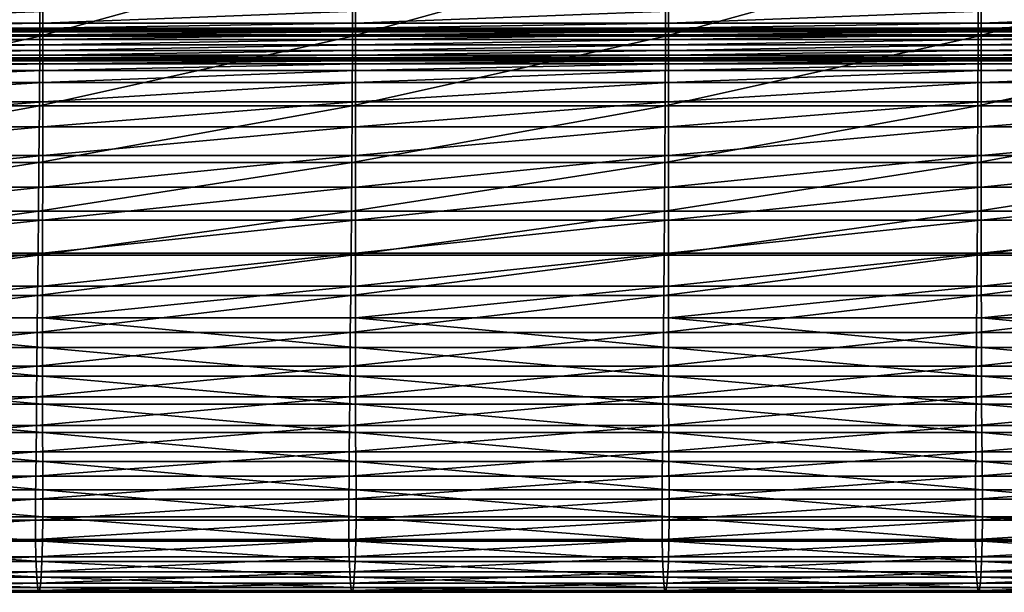
# Model space of a CAD drawing. Units: millimetres. Extents: x 19347 to 21413, y 10443 to 11537.
# Drawn here: x 20044 to 20159, y 10443 to 10510 of the extents above; entities that cross this region are included whole.
import ezdxf

# ---------------------------------------------------------------- set-up
doc = ezdxf.new("R2010")
doc.units = ezdxf.units.MM
doc.layers.add('BOX084', color=7, linetype='Continuous')

msp = doc.modelspace()

# ---------------------------------------------------------------- meshes
at = {"layer": 'BOX084'}
mesh = msp.add_polyface(dxfattribs=at)
corners = [(20119.5, 10517.66, 3465.48), (20119.48, 10507.6, 3466.5), (20083.11, 10507.6, 3466.5), (20083.13, 10517.66, 3465.48), (20155.86, 10517.66, 3465.48), (20155.84, 10507.6, 3466.5), (20083.45, 10513.06, 3789.41), (20119.8, 10513.06, 3789.41), (20119.78, 10517.22, 3793.22), (20083.43, 10517.22, 3793.22), (20119.75, 10522.92, 3797.94), (20083.4, 10522.92, 3797.94), (20156.16, 10513.06, 3789.41), (20156.14, 10517.22, 3793.22), (20156.11, 10522.92, 3797.94), (20083.36, 10530.13, 3803.24), (20119.72, 10530.13, 3803.24), (20119.69, 10538.82, 3808.8), (20083.33, 10538.82, 3808.8), (20156.08, 10530.13, 3803.24), (20156.04, 10538.82, 3808.8), (20083.13, 10530.17, 3464.87), (20119.5, 10530.17, 3464.87), (20155.87, 10530.17, 3464.87), (20119.49, 10544.69, 3464.57), (20155.87, 10544.69, 3464.57), (20083.47, 10508.41, 3784.32), (20119.83, 10508.41, 3784.32), (20119.83, 10508.54, 3784.54), (20083.47, 10508.54, 3784.54), (20119.82, 10509.1, 3785.31), (20083.47, 10509.1, 3785.31), (20156.18, 10508.41, 3784.32), (20156.18, 10508.54, 3784.54), (20156.18, 10509.1, 3785.31), (20083.46, 10510.49, 3786.85), (20119.82, 10510.49, 3786.85), (20156.17, 10510.49, 3786.85), (20083.47, 10508.09, 3784.81), (20119.83, 10508.25, 3784.61), (20083.47, 10508.25, 3784.61), (20119.83, 10508.09, 3784.81), (20156.18, 10508.25, 3784.61), (20083.47, 10508.34, 3784.39), (20119.83, 10508.34, 3784.39), (20156.18, 10508.34, 3784.39)]
mesh.append_faces([[corners[k] for k in face] for face in [(0, 1, 2), (0, 2, 3), (4, 5, 1), (4, 1, 0), (6, 7, 8), (6, 8, 9), (9, 8, 10), (9, 10, 11), (7, 12, 13), (7, 13, 8), (8, 13, 14), (8, 14, 10), (15, 16, 17), (15, 17, 18), (16, 19, 20), (16, 20, 17), (11, 10, 16), (11, 16, 15), (10, 14, 19), (10, 19, 16), (3, 21, 22), (3, 22, 0), (0, 22, 23), (0, 23, 4), (21, 24, 22), (22, 25, 23), (26, 28, 29), (29, 28, 30), (29, 30, 31), (27, 33, 28), (28, 33, 34), (28, 34, 30), (35, 36, 7), (35, 7, 6), (36, 37, 12), (36, 12, 7), (31, 30, 36), (31, 36, 35), (30, 34, 37), (30, 37, 36), (38, 39, 40), (41, 42, 39), (40, 39, 44), (39, 42, 45)]], dxfattribs={"vtx0": -1, "vtx1": -1, "vtx2": -1})
mesh.append_faces([[corners[k] for k in face] for face in [(43, 27, 26), (44, 32, 27), (40, 44, 43), (39, 45, 44)]], dxfattribs={"vtx0": -1, "vtx2": -1})
mesh.append_faces([[corners[k] for k in face] for face in [(26, 27, 28), (27, 32, 33), (43, 44, 27), (44, 45, 32)]], dxfattribs={"vtx1": -1, "vtx2": -1})
mesh = msp.add_polyface(dxfattribs=at)
corners = [(20228.6, 10517.66, 3465.48), (20228.58, 10507.6, 3466.5), (20192.21, 10507.6, 3466.5), (20192.23, 10517.66, 3465.48), (20155.84, 10507.6, 3466.5), (20155.86, 10517.66, 3465.48), (20228.76, 10538.82, 3808.8), (20192.4, 10538.82, 3808.8), (20192.43, 10530.13, 3803.24), (20228.79, 10530.13, 3803.24), (20192.46, 10522.92, 3797.94), (20228.82, 10522.92, 3797.94), (20156.04, 10538.82, 3808.8), (20156.08, 10530.13, 3803.24), (20156.11, 10522.92, 3797.94), (20228.84, 10517.22, 3793.22), (20192.49, 10517.22, 3793.22), (20192.51, 10513.06, 3789.41), (20228.86, 10513.06, 3789.41), (20156.14, 10517.22, 3793.22), (20156.16, 10513.06, 3789.41), (20192.24, 10530.17, 3464.87), (20228.62, 10530.17, 3464.87), (20192.25, 10544.69, 3464.57), (20228.63, 10544.69, 3464.57), (20155.87, 10530.17, 3464.87), (20192.52, 10510.49, 3786.85), (20228.88, 10510.49, 3786.85), (20192.53, 10509.1, 3785.31), (20228.88, 10509.11, 3785.31), (20156.17, 10510.49, 3786.85), (20156.18, 10509.1, 3785.31), (20228.88, 10508.54, 3784.54), (20192.53, 10508.54, 3784.54), (20192.53, 10508.41, 3784.32), (20228.89, 10508.41, 3784.32), (20156.18, 10508.54, 3784.54), (20156.18, 10508.41, 3784.32), (20192.53, 10508.34, 3784.39), (20228.89, 10508.34, 3784.39), (20192.53, 10508.25, 3784.61), (20228.89, 10508.25, 3784.61), (20156.18, 10508.34, 3784.39), (20156.18, 10508.25, 3784.61), (20192.53, 10508.09, 3784.81), (20156.18, 10508.09, 3784.81)]
mesh.append_faces([[corners[k] for k in face] for face in [(0, 1, 2), (0, 2, 3), (3, 2, 4), (3, 4, 5), (6, 7, 8), (6, 8, 9), (9, 8, 10), (9, 10, 11), (7, 12, 13), (7, 13, 8), (8, 13, 14), (8, 14, 10), (15, 16, 17), (15, 17, 18), (16, 19, 20), (16, 20, 17), (11, 10, 16), (11, 16, 15), (10, 14, 19), (10, 19, 16), (3, 21, 22), (3, 22, 0), (21, 23, 24), (21, 24, 22), (5, 25, 21), (5, 21, 3), (25, 23, 21), (18, 17, 26), (18, 26, 27), (27, 26, 28), (27, 28, 29), (17, 20, 30), (17, 30, 26), (26, 30, 31), (26, 31, 28), (32, 33, 34), (33, 36, 37), (29, 28, 33), (29, 33, 32), (28, 31, 36), (28, 36, 33), (39, 40, 41), (38, 43, 40), (41, 40, 44), (40, 43, 45)]], dxfattribs={"vtx0": -1, "vtx1": -1, "vtx2": -1})
mesh.append_faces([[corners[k] for k in face] for face in [(32, 34, 35), (33, 37, 34), (35, 38, 39), (34, 42, 38)]], dxfattribs={"vtx0": -1, "vtx2": -1})
mesh.append_faces([[corners[k] for k in face] for face in [(35, 34, 38), (39, 38, 40), (34, 37, 42), (38, 42, 43)]], dxfattribs={"vtx1": -1, "vtx2": -1})
mesh = msp.add_polyface(dxfattribs=at)
corners = [(20083.13, 10517.66, 3465.48), (20083.11, 10507.6, 3466.5), (20046.74, 10507.6, 3466.5), (20046.76, 10517.66, 3465.48), (20010.38, 10507.6, 3466.5), (20010.4, 10517.66, 3465.48), (20083.36, 10530.13, 3803.24), (20047.01, 10530.13, 3803.24), (20047.04, 10522.92, 3797.94), (20083.4, 10522.92, 3797.94), (20046.97, 10538.82, 3808.8), (20010.65, 10530.13, 3803.24), (20010.69, 10522.92, 3797.94), (20083.43, 10517.22, 3793.22), (20047.07, 10517.22, 3793.22), (20047.1, 10513.06, 3789.41), (20083.45, 10513.06, 3789.41), (20010.72, 10517.22, 3793.22), (20010.74, 10513.06, 3789.41), (20046.76, 10530.17, 3464.87), (20083.13, 10530.17, 3464.87), (20010.38, 10530.17, 3464.87), (20047.11, 10510.48, 3786.85), (20083.46, 10510.49, 3786.85), (20047.12, 10509.1, 3785.31), (20083.47, 10509.1, 3785.31), (20010.76, 10510.48, 3786.85), (20010.76, 10509.1, 3785.31), (20083.47, 10508.54, 3784.54), (20047.12, 10508.54, 3784.54), (20047.12, 10508.41, 3784.32), (20083.47, 10508.41, 3784.32), (20010.77, 10508.54, 3784.54), (20010.77, 10508.41, 3784.32), (19974.41, 10508.41, 3784.32), (19974.41, 10508.09, 3784.81), (20010.77, 10508.09, 3784.81), (20010.77, 10508.25, 3784.61), (19974.41, 10508.34, 3784.39), (20010.77, 10508.34, 3784.39), (19974.41, 10508.25, 3784.61), (20047.12, 10508.34, 3784.39), (20083.47, 10508.34, 3784.39), (20047.12, 10508.25, 3784.61), (20083.47, 10508.25, 3784.61), (20047.12, 10508.09, 3784.81), (20083.47, 10508.09, 3784.81)]
mesh.append_faces([[corners[k] for k in face] for face in [(0, 1, 2), (0, 2, 3), (3, 2, 4), (3, 4, 5), (6, 7, 8), (6, 8, 9), (10, 11, 7), (7, 11, 12), (7, 12, 8), (13, 14, 15), (13, 15, 16), (14, 17, 18), (14, 18, 15), (9, 8, 14), (9, 14, 13), (8, 12, 17), (8, 17, 14), (3, 19, 20), (3, 20, 0), (5, 21, 19), (5, 19, 3), (16, 15, 22), (16, 22, 23), (23, 22, 24), (23, 24, 25), (15, 18, 26), (15, 26, 22), (22, 26, 27), (22, 27, 24), (28, 29, 30), (29, 32, 33), (25, 24, 29), (25, 29, 28), (24, 27, 32), (24, 32, 29), (40, 37, 39), (42, 43, 44), (41, 37, 43), (44, 43, 45), (43, 37, 36)]], dxfattribs={"vtx0": -1, "vtx1": -1, "vtx2": -1})
mesh.append_faces([[corners[k] for k in face] for face in [(28, 30, 31), (29, 33, 30), (31, 41, 42), (30, 39, 41), (44, 45, 46), (43, 36, 45)]], dxfattribs={"vtx0": -1, "vtx2": -1})
mesh.append_faces([[corners[k] for k in face] for face in [(34, 33, 32), (35, 36, 37), (38, 39, 33), (31, 30, 41), (42, 41, 43), (30, 33, 39), (41, 39, 37)]], dxfattribs={"vtx1": -1, "vtx2": -1})
mesh = msp.add_polyface(dxfattribs=at)
corners = [(20046.74, 10507.6, 3466.5), (20046.7, 10499.51, 3467.95), (20010.33, 10499.51, 3467.95), (20010.38, 10507.6, 3466.5), (20010.22, 10487.27, 3472.22), (20010.28, 10492.9, 3469.85), (20046.65, 10492.9, 3469.85), (20046.6, 10487.27, 3472.22), (20046.55, 10482.14, 3475.08), (20010.16, 10482.14, 3475.08), (20046.5, 10477.45, 3478.38), (20010.11, 10477.45, 3478.38), (20047.12, 10507.77, 3784.82), (20010.77, 10507.77, 3784.82), (20010.77, 10507.23, 3784.48), (20047.12, 10507.23, 3784.48), (20010.77, 10506.59, 3783.92), (20047.12, 10505.94, 3783.28), (20010.77, 10505.94, 3783.28), (20010.77, 10505.41, 3782.67), (20047.12, 10506.59, 3783.92), (19974.41, 10505.41, 3782.67), (19974.41, 10505.94, 3783.28), (19974.41, 10507.23, 3784.48), (19974.41, 10506.59, 3783.92), (19974.41, 10507.77, 3784.82), (20010.77, 10508.09, 3784.81), (20047.12, 10508.09, 3784.81), (19974.41, 10504.72, 3781.56), (20010.77, 10504.72, 3781.56), (20010.77, 10504.82, 3781.64), (19974.41, 10504.38, 3781.23), (20010.77, 10504.38, 3781.23), (20047.12, 10504.82, 3781.64), (20047.12, 10504.72, 3781.56), (20047.12, 10504.38, 3781.23), (20047.12, 10503.6, 3780.36), (20010.76, 10503.6, 3780.36), (20010.76, 10502.2, 3778.66), (20047.11, 10502.2, 3778.66), (20047.12, 10505.41, 3782.67), (20010.77, 10505.1, 3782.24), (20047.12, 10505.1, 3782.24), (20010.77, 10504.94, 3781.95), (20047.12, 10504.87, 3781.76), (20010.77, 10504.87, 3781.76), (20047.12, 10504.94, 3781.95), (19974.41, 10504.82, 3781.64), (19974.41, 10504.87, 3781.76), (19974.41, 10505.1, 3782.24), (19974.41, 10504.94, 3781.95), (20010.75, 10499.96, 3775.85), (20047.11, 10499.97, 3775.85), (20010.74, 10497.08, 3772.07), (20047.1, 10497.08, 3772.07), (20047.09, 10493.72, 3767.45), (20010.73, 10493.72, 3767.45), (20010.72, 10490.04, 3762.14), (20047.09, 10490.04, 3762.14), (20010.71, 10486.23, 3756.27), (20047.08, 10486.23, 3756.27), (20010.7, 10482.37, 3749.9), (20047.07, 10482.37, 3749.9), (20047.07, 10478.56, 3743.1), (20010.69, 10478.56, 3743.1), (20010.68, 10474.87, 3735.94), (20047.06, 10474.87, 3735.94)]
mesh.append_faces([[corners[k] for k in face] for face in [(0, 1, 2), (0, 2, 3), (4, 5, 6), (4, 6, 7), (5, 2, 1), (5, 1, 6), (7, 8, 9), (7, 9, 4), (8, 10, 11), (8, 11, 9), (15, 14, 16), (17, 18, 19), (20, 16, 18), (21, 19, 18), (22, 18, 16), (23, 14, 13), (24, 16, 14), (28, 29, 30), (31, 32, 29), (34, 29, 32), (34, 32, 35), (36, 37, 38), (36, 38, 39), (35, 32, 37), (35, 37, 36), (40, 19, 41), (42, 41, 43), (44, 45, 30), (46, 43, 45), (48, 45, 43), (49, 41, 19), (50, 43, 41), (39, 38, 51), (39, 51, 52), (52, 51, 53), (52, 53, 54), (55, 56, 57), (55, 57, 58), (54, 53, 56), (54, 56, 55), (58, 57, 59), (58, 59, 60), (60, 59, 61), (60, 61, 62), (63, 64, 65), (63, 65, 66), (62, 61, 64), (62, 64, 63)]], dxfattribs={"vtx0": -1, "vtx1": -1, "vtx2": -1})
mesh.append_faces([[corners[k] for k in face] for face in [(12, 13, 14), (25, 13, 26), (27, 26, 13), (33, 30, 29), (47, 30, 45)]], dxfattribs={"vtx1": -1, "vtx2": -1})
mesh = msp.add_polyface(dxfattribs=at)
corners = [(20083.11, 10507.6, 3466.5), (20083.07, 10499.51, 3467.95), (20046.7, 10499.51, 3467.95), (20046.74, 10507.6, 3466.5), (20046.6, 10487.27, 3472.22), (20046.65, 10492.9, 3469.85), (20083.03, 10492.9, 3469.85), (20082.98, 10487.27, 3472.22), (20082.93, 10482.14, 3475.08), (20046.55, 10482.14, 3475.08), (20046.5, 10477.45, 3478.38), (20083.47, 10507.77, 3784.82), (20047.12, 10507.77, 3784.82), (20047.12, 10507.23, 3784.48), (20083.47, 10507.23, 3784.48), (20047.12, 10506.59, 3783.92), (20083.47, 10506.59, 3783.92), (20010.77, 10507.23, 3784.48), (20010.77, 10506.59, 3783.92), (20083.47, 10505.94, 3783.28), (20047.12, 10505.94, 3783.28), (20047.12, 10505.41, 3782.67), (20083.47, 10505.41, 3782.67), (20010.77, 10505.41, 3782.67), (20010.77, 10505.94, 3783.28), (20083.47, 10508.09, 3784.81), (20047.12, 10508.09, 3784.81), (20010.77, 10507.77, 3784.82), (20083.47, 10504.82, 3781.64), (20047.12, 10504.82, 3781.64), (20047.12, 10504.72, 3781.56), (20083.47, 10504.72, 3781.56), (20047.12, 10504.38, 3781.23), (20010.77, 10504.72, 3781.56), (20083.47, 10503.6, 3780.36), (20047.12, 10503.6, 3780.36), (20047.11, 10502.2, 3778.66), (20083.47, 10502.2, 3778.66), (20083.47, 10504.38, 3781.23), (20047.12, 10505.1, 3782.24), (20083.47, 10505.1, 3782.24), (20047.12, 10504.94, 3781.95), (20010.77, 10505.1, 3782.24), (20010.77, 10504.94, 3781.95), (20083.47, 10504.87, 3781.76), (20047.12, 10504.87, 3781.76), (20010.77, 10504.82, 3781.64), (20083.47, 10504.94, 3781.95), (20010.77, 10504.87, 3781.76), (20047.11, 10499.97, 3775.85), (20083.47, 10499.97, 3775.85), (20047.1, 10497.08, 3772.07), (20083.46, 10497.08, 3772.07), (20083.46, 10493.72, 3767.45), (20047.09, 10493.72, 3767.45), (20047.09, 10490.04, 3762.14), (20083.45, 10490.04, 3762.14), (20047.08, 10486.23, 3756.27), (20083.45, 10486.23, 3756.27), (20047.07, 10482.37, 3749.9), (20083.44, 10482.37, 3749.9), (20047.07, 10478.56, 3743.1)]
mesh.append_faces([[corners[k] for k in face] for face in [(0, 1, 2), (0, 2, 3), (4, 5, 6), (4, 6, 7), (5, 2, 1), (5, 1, 6), (7, 8, 9), (7, 9, 4), (8, 10, 9), (11, 13, 14), (14, 13, 15), (14, 15, 16), (12, 17, 13), (13, 18, 15), (19, 20, 21), (19, 21, 22), (20, 23, 21), (16, 15, 20), (16, 20, 19), (15, 24, 20), (28, 30, 31), (31, 30, 32), (29, 33, 30), (34, 35, 36), (34, 36, 37), (38, 32, 35), (38, 35, 34), (22, 21, 39), (40, 39, 41), (21, 42, 39), (39, 43, 41), (44, 45, 29), (47, 41, 45), (41, 48, 45), (37, 36, 49), (37, 49, 50), (50, 49, 51), (50, 51, 52), (53, 54, 55), (53, 55, 56), (52, 51, 54), (52, 54, 53), (56, 55, 57), (56, 57, 58), (58, 57, 59), (58, 59, 60), (60, 59, 61)]], dxfattribs={"vtx0": -1, "vtx1": -1, "vtx2": -1})
mesh.append_faces([[corners[k] for k in face] for face in [(25, 12, 11), (26, 27, 12), (45, 46, 29)]], dxfattribs={"vtx0": -1, "vtx2": -1})
mesh.append_faces([[corners[k] for k in face] for face in [(11, 12, 13), (25, 26, 12), (28, 29, 30)]], dxfattribs={"vtx1": -1, "vtx2": -1})
mesh = msp.add_polyface(dxfattribs=at)
corners = [(20119.48, 10507.6, 3466.5), (20119.44, 10499.51, 3467.95), (20083.07, 10499.51, 3467.95), (20083.11, 10507.6, 3466.5), (20082.98, 10487.27, 3472.22), (20083.03, 10492.9, 3469.85), (20119.4, 10492.9, 3469.85), (20119.36, 10487.27, 3472.22), (20119.32, 10482.14, 3475.08), (20082.93, 10482.14, 3475.08), (20082.89, 10477.45, 3478.38), (20083.47, 10505.41, 3782.67), (20119.83, 10505.41, 3782.67), (20119.83, 10505.94, 3783.28), (20083.47, 10505.94, 3783.28), (20119.83, 10506.59, 3783.92), (20083.47, 10506.59, 3783.92), (20083.47, 10507.23, 3784.48), (20119.83, 10507.23, 3784.48), (20119.83, 10507.77, 3784.82), (20083.47, 10507.77, 3784.82), (20119.83, 10508.09, 3784.81), (20083.47, 10508.09, 3784.81), (20119.83, 10508.25, 3784.61), (20083.47, 10504.72, 3781.56), (20047.12, 10504.38, 3781.23), (20083.47, 10504.38, 3781.23), (20083.47, 10502.2, 3778.66), (20119.83, 10502.2, 3778.66), (20119.83, 10503.6, 3780.36), (20083.47, 10503.6, 3780.36), (20119.83, 10504.38, 3781.23), (20119.83, 10504.72, 3781.56), (20119.83, 10504.82, 3781.64), (20083.47, 10504.82, 3781.64), (20047.12, 10505.1, 3782.24), (20083.47, 10505.1, 3782.24), (20047.12, 10504.94, 3781.95), (20083.47, 10504.94, 3781.95), (20083.47, 10504.87, 3781.76), (20047.12, 10504.82, 3781.64), (20047.12, 10504.87, 3781.76), (20119.83, 10504.87, 3781.76), (20119.83, 10504.94, 3781.95), (20119.83, 10505.1, 3782.24), (20083.45, 10490.04, 3762.14), (20119.82, 10490.04, 3762.14), (20119.82, 10493.72, 3767.45), (20083.46, 10493.72, 3767.45), (20119.82, 10497.08, 3772.07), (20083.46, 10497.08, 3772.07), (20083.47, 10499.97, 3775.85), (20119.82, 10499.97, 3775.85), (20083.44, 10478.56, 3743.1), (20119.82, 10482.38, 3749.9), (20083.44, 10482.37, 3749.9), (20083.45, 10486.23, 3756.27), (20119.82, 10486.23, 3756.27)]
mesh.append_faces([[corners[k] for k in face] for face in [(0, 1, 2), (0, 2, 3), (4, 5, 6), (4, 6, 7), (5, 2, 1), (5, 1, 6), (7, 8, 9), (7, 9, 4), (8, 10, 9), (11, 12, 13), (11, 13, 14), (14, 13, 15), (14, 15, 16), (17, 18, 19), (16, 15, 18), (16, 18, 17), (24, 25, 26), (27, 28, 29), (27, 29, 30), (30, 29, 31), (30, 31, 26), (24, 32, 33), (26, 31, 32), (26, 32, 24), (11, 35, 36), (36, 37, 38), (38, 41, 39), (34, 42, 39), (39, 42, 43), (39, 43, 38), (36, 44, 12), (36, 12, 11), (38, 44, 36), (45, 46, 47), (45, 47, 48), (48, 47, 49), (48, 49, 50), (51, 52, 28), (51, 28, 27), (50, 49, 52), (50, 52, 51), (53, 54, 55), (56, 57, 46), (56, 46, 45), (55, 54, 57), (55, 57, 56)]], dxfattribs={"vtx0": -1, "vtx1": -1, "vtx2": -1})
mesh.append_faces([[corners[k] for k in face] for face in [(17, 19, 20), (20, 21, 22), (24, 33, 34), (39, 40, 34)]], dxfattribs={"vtx0": -1, "vtx2": -1})
mesh.append_faces([[corners[k] for k in face] for face in [(20, 19, 21), (22, 21, 23), (34, 33, 42)]], dxfattribs={"vtx1": -1, "vtx2": -1})
mesh = msp.add_polyface(dxfattribs=at)
corners = [(20155.84, 10507.6, 3466.5), (20155.81, 10499.51, 3467.95), (20119.44, 10499.51, 3467.95), (20119.48, 10507.6, 3466.5), (20119.36, 10487.27, 3472.22), (20119.4, 10492.9, 3469.85), (20155.77, 10492.9, 3469.85), (20155.74, 10487.27, 3472.22), (20155.7, 10482.14, 3475.08), (20119.32, 10482.14, 3475.08), (20155.67, 10477.45, 3478.38), (20119.28, 10477.45, 3478.38), (20119.83, 10505.41, 3782.67), (20156.18, 10505.41, 3782.67), (20156.18, 10505.94, 3783.28), (20119.83, 10505.94, 3783.28), (20156.18, 10506.59, 3783.92), (20119.83, 10506.59, 3783.92), (20119.83, 10507.23, 3784.48), (20156.18, 10507.23, 3784.48), (20156.18, 10507.77, 3784.82), (20119.83, 10507.77, 3784.82), (20156.18, 10508.09, 3784.81), (20119.83, 10508.09, 3784.81), (20156.18, 10508.25, 3784.61), (20119.83, 10502.2, 3778.66), (20156.18, 10502.2, 3778.66), (20156.18, 10503.6, 3780.36), (20119.83, 10503.6, 3780.36), (20156.18, 10504.38, 3781.23), (20119.83, 10504.38, 3781.23), (20119.83, 10504.72, 3781.56), (20156.18, 10504.72, 3781.56), (20156.18, 10504.82, 3781.64), (20119.83, 10504.82, 3781.64), (20156.18, 10504.87, 3781.76), (20119.83, 10504.87, 3781.76), (20156.18, 10504.94, 3781.95), (20119.83, 10504.94, 3781.95), (20119.83, 10505.1, 3782.24), (20156.18, 10505.1, 3782.24), (20083.47, 10504.94, 3781.95), (20119.82, 10490.04, 3762.14), (20156.18, 10490.04, 3762.14), (20156.18, 10493.72, 3767.45), (20119.82, 10493.72, 3767.45), (20156.18, 10497.08, 3772.07), (20119.82, 10497.08, 3772.07), (20119.82, 10499.97, 3775.85), (20156.18, 10499.97, 3775.85), (20119.82, 10474.87, 3735.94), (20156.2, 10478.56, 3743.1), (20119.82, 10478.56, 3743.1), (20156.19, 10482.38, 3749.9), (20119.82, 10482.38, 3749.9), (20119.82, 10486.23, 3756.27), (20156.19, 10486.23, 3756.27)]
mesh.append_faces([[corners[k] for k in face] for face in [(0, 1, 2), (0, 2, 3), (4, 5, 6), (4, 6, 7), (5, 2, 1), (5, 1, 6), (7, 8, 9), (7, 9, 4), (8, 10, 11), (8, 11, 9), (12, 13, 14), (12, 14, 15), (15, 14, 16), (15, 16, 17), (18, 19, 20), (17, 16, 19), (17, 19, 18), (25, 26, 27), (25, 27, 28), (28, 27, 29), (28, 29, 30), (31, 32, 33), (30, 29, 32), (30, 32, 31), (34, 35, 36), (36, 35, 37), (36, 37, 38), (39, 40, 13), (39, 13, 12), (41, 38, 39), (38, 37, 40), (38, 40, 39), (42, 43, 44), (42, 44, 45), (45, 44, 46), (45, 46, 47), (48, 49, 26), (48, 26, 25), (47, 46, 49), (47, 49, 48), (50, 51, 52), (52, 51, 53), (52, 53, 54), (55, 56, 43), (55, 43, 42), (54, 53, 56), (54, 56, 55)]], dxfattribs={"vtx0": -1, "vtx1": -1, "vtx2": -1})
mesh.append_faces([[corners[k] for k in face] for face in [(18, 20, 21), (21, 22, 23), (31, 33, 34)]], dxfattribs={"vtx0": -1, "vtx2": -1})
mesh.append_faces([[corners[k] for k in face] for face in [(21, 20, 22), (23, 22, 24), (34, 33, 35)]], dxfattribs={"vtx1": -1, "vtx2": -1})
mesh = msp.add_polyface(dxfattribs=at)
corners = [(20192.21, 10507.6, 3466.5), (20192.18, 10499.51, 3467.95), (20155.81, 10499.51, 3467.95), (20155.84, 10507.6, 3466.5), (20155.74, 10487.27, 3472.22), (20155.77, 10492.9, 3469.85), (20192.15, 10492.9, 3469.85), (20192.12, 10487.27, 3472.22), (20192.09, 10482.14, 3475.08), (20155.7, 10482.14, 3475.08), (20192.06, 10477.45, 3478.38), (20155.67, 10477.45, 3478.38), (20192.53, 10507.77, 3784.82), (20156.18, 10507.77, 3784.82), (20156.18, 10507.23, 3784.48), (20192.53, 10507.23, 3784.48), (20156.18, 10506.59, 3783.92), (20192.53, 10506.59, 3783.92), (20192.53, 10505.94, 3783.28), (20156.18, 10505.94, 3783.28), (20156.18, 10505.41, 3782.67), (20192.53, 10505.41, 3782.67), (20192.53, 10508.09, 3784.81), (20156.18, 10508.09, 3784.81), (20192.53, 10508.25, 3784.61), (20192.53, 10504.82, 3781.64), (20156.18, 10504.82, 3781.64), (20156.18, 10504.72, 3781.56), (20192.53, 10504.72, 3781.56), (20156.18, 10504.38, 3781.23), (20192.53, 10504.38, 3781.23), (20192.53, 10503.6, 3780.36), (20156.18, 10503.6, 3780.36), (20156.18, 10502.2, 3778.66), (20192.53, 10502.2, 3778.66), (20156.18, 10505.1, 3782.24), (20192.53, 10505.1, 3782.24), (20156.18, 10504.94, 3781.95), (20192.53, 10504.94, 3781.95), (20192.53, 10504.87, 3781.76), (20156.18, 10504.87, 3781.76), (20156.18, 10499.97, 3775.85), (20192.54, 10499.97, 3775.85), (20156.18, 10497.08, 3772.07), (20192.54, 10497.08, 3772.07), (20192.55, 10493.72, 3767.45), (20156.18, 10493.72, 3767.45), (20156.18, 10490.04, 3762.14), (20192.55, 10490.04, 3762.14), (20156.19, 10486.23, 3756.27), (20192.56, 10486.23, 3756.27), (20156.19, 10482.38, 3749.9), (20192.57, 10482.38, 3749.9), (20192.58, 10478.56, 3743.1), (20156.2, 10478.56, 3743.1), (20156.21, 10474.87, 3735.94), (20192.59, 10474.87, 3735.94)]
mesh.append_faces([[corners[k] for k in face] for face in [(0, 1, 2), (0, 2, 3), (4, 5, 6), (4, 6, 7), (5, 2, 1), (5, 1, 6), (7, 8, 9), (7, 9, 4), (8, 10, 11), (8, 11, 9), (12, 14, 15), (15, 14, 16), (15, 16, 17), (18, 19, 20), (18, 20, 21), (17, 16, 19), (17, 19, 18), (25, 27, 28), (28, 27, 29), (28, 29, 30), (31, 32, 33), (31, 33, 34), (30, 29, 32), (30, 32, 31), (21, 20, 35), (21, 35, 36), (36, 35, 37), (36, 37, 38), (39, 40, 26), (38, 37, 40), (38, 40, 39), (34, 33, 41), (34, 41, 42), (42, 41, 43), (42, 43, 44), (45, 46, 47), (45, 47, 48), (44, 43, 46), (44, 46, 45), (48, 47, 49), (48, 49, 50), (50, 49, 51), (50, 51, 52), (53, 54, 55), (53, 55, 56), (52, 51, 54), (52, 54, 53)]], dxfattribs={"vtx0": -1, "vtx1": -1, "vtx2": -1})
mesh.append_faces([[corners[k] for k in face] for face in [(22, 13, 12), (24, 23, 22), (39, 26, 25)]], dxfattribs={"vtx0": -1, "vtx2": -1})
mesh.append_faces([[corners[k] for k in face] for face in [(12, 13, 14), (22, 23, 13), (25, 26, 27)]], dxfattribs={"vtx1": -1, "vtx2": -1})
mesh = msp.add_polyface(dxfattribs=at)
corners = [(20082.72, 10447.09, 3533.11), (20082.78, 10445.36, 3543.27), (20046.36, 10445.36, 3543.27), (20046.3, 10447.09, 3533.11), (20082.86, 10444.01, 3554.95), (20046.44, 10444.01, 3554.95), (20046.66, 10442.97, 3582.77), (20046.55, 10443.18, 3568.12), (20082.96, 10443.18, 3568.12), (20083.08, 10442.97, 3582.77), (20082.93, 10482.14, 3475.08), (20082.89, 10477.45, 3478.38), (20046.5, 10477.45, 3478.38), (20046.41, 10469.26, 3486.06), (20046.45, 10473.18, 3482.06), (20082.85, 10473.18, 3482.06), (20082.82, 10469.26, 3486.06), (20083.47, 10461.55, 3701.72), (20083.45, 10464.82, 3711.62), (20047.06, 10464.82, 3711.62), (20047.07, 10461.55, 3701.72), (20083.45, 10468.08, 3720.46), (20047.06, 10468.08, 3720.46), (20047.06, 10474.87, 3735.94), (20047.06, 10471.41, 3728.48), (20083.44, 10471.41, 3728.48), (20083.44, 10474.87, 3735.94), (20082.71, 10456.46, 3505.07), (20082.69, 10453.8, 3510.76), (20046.27, 10453.8, 3510.76), (20046.29, 10456.46, 3505.07), (20082.68, 10451.33, 3517.13), (20046.26, 10451.33, 3517.13), (20046.27, 10449.09, 3524.49), (20082.68, 10449.09, 3524.49), (20082.78, 10465.67, 3490.33), (20046.38, 10465.67, 3490.33), (20082.75, 10462.36, 3494.89), (20046.35, 10462.36, 3494.89), (20046.32, 10459.3, 3499.79), (20082.73, 10459.3, 3499.79), (20083.2, 10443.51, 3598.86), (20046.78, 10443.51, 3598.86), (20083.31, 10444.73, 3615.73), (20046.9, 10444.73, 3615.73), (20047.07, 10448.91, 3649.05), (20047, 10446.55, 3632.68), (20083.41, 10446.55, 3632.68), (20083.48, 10448.91, 3649.05), (20047.1, 10451.72, 3664.15), (20083.51, 10451.72, 3664.15), (20047.1, 10454.86, 3677.97), (20047.09, 10458.18, 3690.5), (20083.49, 10458.18, 3690.5), (20083.51, 10454.86, 3677.97), (20083.44, 10478.56, 3743.1), (20047.07, 10478.56, 3743.1), (20083.44, 10482.37, 3749.9)]
mesh.append_faces([[corners[k] for k in face] for face in [(0, 1, 2), (0, 2, 3), (1, 4, 5), (1, 5, 2), (6, 7, 8), (6, 8, 9), (7, 5, 4), (7, 4, 8), (10, 11, 12), (13, 14, 15), (13, 15, 16), (14, 12, 11), (14, 11, 15), (17, 18, 19), (17, 19, 20), (18, 21, 22), (18, 22, 19), (23, 24, 25), (23, 25, 26), (24, 22, 21), (24, 21, 25), (27, 28, 29), (27, 29, 30), (28, 31, 32), (28, 32, 29), (3, 33, 34), (3, 34, 0), (33, 32, 31), (33, 31, 34), (16, 35, 36), (16, 36, 13), (35, 37, 38), (35, 38, 36), (30, 39, 40), (30, 40, 27), (39, 38, 37), (39, 37, 40), (9, 41, 42), (9, 42, 6), (41, 43, 44), (41, 44, 42), (45, 46, 47), (45, 47, 48), (46, 44, 43), (46, 43, 47), (48, 49, 45), (50, 51, 49), (20, 52, 53), (20, 53, 17), (52, 51, 54), (55, 56, 23), (55, 23, 26), (57, 56, 55)]], dxfattribs={"vtx0": -1, "vtx1": -1, "vtx2": -1})
mesh = msp.add_polyface(dxfattribs=at)
corners = [(20119.14, 10447.09, 3533.11), (20119.2, 10445.36, 3543.27), (20082.78, 10445.36, 3543.27), (20082.72, 10447.09, 3533.11), (20119.28, 10444.01, 3554.95), (20082.86, 10444.01, 3554.95), (20083.08, 10442.97, 3582.77), (20082.96, 10443.18, 3568.12), (20119.38, 10443.18, 3568.12), (20119.5, 10442.97, 3582.77), (20119.32, 10482.14, 3475.08), (20119.28, 10477.45, 3478.38), (20082.89, 10477.45, 3478.38), (20082.82, 10469.26, 3486.06), (20082.85, 10473.18, 3482.06), (20119.25, 10473.18, 3482.06), (20119.21, 10469.26, 3486.06), (20119.87, 10461.55, 3701.72), (20083.45, 10464.82, 3711.62), (20083.47, 10461.55, 3701.72), (20119.85, 10464.82, 3711.62), (20083.45, 10468.08, 3720.46), (20083.44, 10474.87, 3735.94), (20083.44, 10471.41, 3728.48), (20119.83, 10471.41, 3728.48), (20119.82, 10474.87, 3735.94), (20119.83, 10468.08, 3720.46), (20119.12, 10456.46, 3505.07), (20119.1, 10453.8, 3510.76), (20082.69, 10453.8, 3510.76), (20082.71, 10456.46, 3505.07), (20119.09, 10451.33, 3517.13), (20082.68, 10451.33, 3517.13), (20082.68, 10449.09, 3524.49), (20119.1, 10449.09, 3524.49), (20119.19, 10465.67, 3490.33), (20082.78, 10465.67, 3490.33), (20119.16, 10462.36, 3494.89), (20082.75, 10462.36, 3494.89), (20082.73, 10459.3, 3499.79), (20119.14, 10459.3, 3499.79), (20119.61, 10443.51, 3598.86), (20083.2, 10443.51, 3598.86), (20119.73, 10444.73, 3615.73), (20083.31, 10444.73, 3615.73), (20083.48, 10448.91, 3649.05), (20083.41, 10446.55, 3632.68), (20119.83, 10446.55, 3632.68), (20083.51, 10451.72, 3664.15), (20047.1, 10451.72, 3664.15), (20083.51, 10454.86, 3677.97), (20047.1, 10454.86, 3677.97), (20047.09, 10458.18, 3690.5), (20083.49, 10458.18, 3690.5), (20119.89, 10448.91, 3649.05), (20119.92, 10451.72, 3664.15), (20119.89, 10458.18, 3690.5), (20119.91, 10454.86, 3677.97), (20119.82, 10478.56, 3743.1), (20083.44, 10478.56, 3743.1), (20119.82, 10482.38, 3749.9)]
mesh.append_faces([[corners[k] for k in face] for face in [(0, 1, 2), (0, 2, 3), (1, 4, 5), (1, 5, 2), (6, 7, 8), (6, 8, 9), (7, 5, 4), (7, 4, 8), (10, 11, 12), (13, 14, 15), (13, 15, 16), (14, 12, 11), (14, 11, 15), (17, 18, 19), (20, 21, 18), (22, 23, 24), (22, 24, 25), (23, 21, 26), (23, 26, 24), (27, 28, 29), (27, 29, 30), (28, 31, 32), (28, 32, 29), (3, 33, 34), (3, 34, 0), (33, 32, 31), (33, 31, 34), (16, 35, 36), (16, 36, 13), (35, 37, 38), (35, 38, 36), (30, 39, 40), (30, 40, 27), (39, 38, 37), (39, 37, 40), (9, 41, 42), (9, 42, 6), (41, 43, 44), (41, 44, 42), (45, 46, 47), (46, 44, 43), (46, 43, 47), (45, 48, 49), (48, 50, 51), (52, 50, 53), (54, 48, 45), (55, 50, 48), (19, 53, 56), (53, 50, 57), (22, 25, 58), (22, 58, 59), (59, 58, 60)]], dxfattribs={"vtx0": -1, "vtx1": -1, "vtx2": -1})
mesh = msp.add_polyface(dxfattribs=at)
corners = [(20155.55, 10447.09, 3533.11), (20155.61, 10445.36, 3543.27), (20119.2, 10445.36, 3543.27), (20119.14, 10447.09, 3533.11), (20155.7, 10444.01, 3554.95), (20119.28, 10444.01, 3554.95), (20119.5, 10442.97, 3582.77), (20119.38, 10443.18, 3568.12), (20155.8, 10443.18, 3568.12), (20155.91, 10442.97, 3582.77), (20119.21, 10469.26, 3486.06), (20119.25, 10473.18, 3482.06), (20155.64, 10473.18, 3482.06), (20155.61, 10469.26, 3486.06), (20119.28, 10477.45, 3478.38), (20155.67, 10477.45, 3478.38), (20119.87, 10461.55, 3701.72), (20119.85, 10464.82, 3711.62), (20083.45, 10464.82, 3711.62), (20119.83, 10468.08, 3720.46), (20083.45, 10468.08, 3720.46), (20156.26, 10461.55, 3701.72), (20156.24, 10464.82, 3711.62), (20119.82, 10474.87, 3735.94), (20119.83, 10471.41, 3728.48), (20156.21, 10471.41, 3728.48), (20156.21, 10474.87, 3735.94), (20156.23, 10468.08, 3720.46), (20155.53, 10456.46, 3505.07), (20155.52, 10453.8, 3510.76), (20119.1, 10453.8, 3510.76), (20119.12, 10456.46, 3505.07), (20155.51, 10451.33, 3517.13), (20119.09, 10451.33, 3517.13), (20119.1, 10449.09, 3524.49), (20155.52, 10449.09, 3524.49), (20155.59, 10465.67, 3490.33), (20119.19, 10465.67, 3490.33), (20155.57, 10462.36, 3494.89), (20119.16, 10462.36, 3494.89), (20119.14, 10459.3, 3499.79), (20155.55, 10459.3, 3499.79), (20156.03, 10443.51, 3598.86), (20119.61, 10443.51, 3598.86), (20156.14, 10444.73, 3615.73), (20119.73, 10444.73, 3615.73), (20083.48, 10448.91, 3649.05), (20119.83, 10446.55, 3632.68), (20119.89, 10448.91, 3649.05), (20156.24, 10446.55, 3632.68), (20119.92, 10451.72, 3664.15), (20083.51, 10451.72, 3664.15), (20119.91, 10454.86, 3677.97), (20083.51, 10454.86, 3677.97), (20156.3, 10448.91, 3649.05), (20156.32, 10451.72, 3664.15), (20083.47, 10461.55, 3701.72), (20119.89, 10458.18, 3690.5), (20156.29, 10458.18, 3690.5), (20083.49, 10458.18, 3690.5), (20156.32, 10454.86, 3677.97), (20156.2, 10478.56, 3743.1)]
mesh.append_faces([[corners[k] for k in face] for face in [(0, 1, 2), (0, 2, 3), (1, 4, 5), (1, 5, 2), (6, 7, 8), (6, 8, 9), (7, 5, 4), (7, 4, 8), (10, 11, 12), (10, 12, 13), (11, 14, 15), (11, 15, 12), (16, 17, 18), (17, 19, 20), (21, 17, 16), (22, 19, 17), (23, 24, 25), (23, 25, 26), (24, 19, 27), (24, 27, 25), (28, 29, 30), (28, 30, 31), (29, 32, 33), (29, 33, 30), (3, 34, 35), (3, 35, 0), (34, 33, 32), (34, 32, 35), (13, 36, 37), (13, 37, 10), (36, 38, 39), (36, 39, 37), (31, 40, 41), (31, 41, 28), (40, 39, 38), (40, 38, 41), (9, 42, 43), (9, 43, 6), (42, 44, 45), (42, 45, 43), (46, 47, 48), (48, 47, 49), (47, 45, 44), (47, 44, 49), (48, 50, 51), (50, 52, 53), (54, 50, 48), (55, 52, 50), (56, 57, 16), (16, 57, 58), (59, 52, 57), (57, 52, 60), (23, 26, 61)]], dxfattribs={"vtx0": -1, "vtx1": -1, "vtx2": -1})
mesh = msp.add_polyface(dxfattribs=at)
corners = [(20046.3, 10447.09, 3533.11), (20046.36, 10445.36, 3543.27), (20009.94, 10445.36, 3543.27), (20009.88, 10447.09, 3533.11), (20046.44, 10444.01, 3554.95), (20010.02, 10444.01, 3554.95), (20010.25, 10442.97, 3582.77), (20010.13, 10443.17, 3568.12), (20046.55, 10443.18, 3568.12), (20046.66, 10442.97, 3582.77), (20010.01, 10469.26, 3486.06), (20010.06, 10473.18, 3482.06), (20046.45, 10473.18, 3482.06), (20046.41, 10469.26, 3486.06), (20010.11, 10477.45, 3478.38), (20046.5, 10477.45, 3478.38), (20047.07, 10461.55, 3701.72), (20047.06, 10464.82, 3711.62), (20010.67, 10464.82, 3711.62), (20010.67, 10461.55, 3701.72), (20047.06, 10468.08, 3720.46), (20010.66, 10468.08, 3720.46), (20010.68, 10474.87, 3735.94), (20010.67, 10471.41, 3728.48), (20047.06, 10471.41, 3728.48), (20047.06, 10474.87, 3735.94), (20046.29, 10456.46, 3505.07), (20046.27, 10453.8, 3510.76), (20009.86, 10453.8, 3510.76), (20009.88, 10456.46, 3505.07), (20046.26, 10451.33, 3517.13), (20009.84, 10451.33, 3517.13), (20009.85, 10449.09, 3524.49), (20046.27, 10449.09, 3524.49), (20046.38, 10465.67, 3490.33), (20009.97, 10465.67, 3490.33), (20046.35, 10462.36, 3494.89), (20009.94, 10462.36, 3494.89), (20009.91, 10459.3, 3499.79), (20046.32, 10459.3, 3499.79), (20046.78, 10443.51, 3598.86), (20010.37, 10443.51, 3598.86), (20046.9, 10444.73, 3615.73), (20010.49, 10444.72, 3615.73), (20010.66, 10448.91, 3649.05), (20010.59, 10446.55, 3632.68), (20047, 10446.55, 3632.68), (20047.07, 10448.91, 3649.05), (20047.1, 10451.72, 3664.15), (20010.7, 10451.72, 3664.15), (20047.1, 10454.86, 3677.97), (20010.7, 10454.86, 3677.97), (20010.69, 10458.18, 3690.5), (20047.09, 10458.18, 3690.5)]
mesh.append_faces([[corners[k] for k in face] for face in [(0, 1, 2), (0, 2, 3), (1, 4, 5), (1, 5, 2), (6, 7, 8), (6, 8, 9), (7, 5, 4), (7, 4, 8), (10, 11, 12), (10, 12, 13), (11, 14, 15), (11, 15, 12), (16, 17, 18), (16, 18, 19), (17, 20, 21), (17, 21, 18), (22, 23, 24), (22, 24, 25), (23, 21, 20), (23, 20, 24), (26, 27, 28), (26, 28, 29), (27, 30, 31), (27, 31, 28), (3, 32, 33), (3, 33, 0), (32, 31, 30), (32, 30, 33), (13, 34, 35), (13, 35, 10), (34, 36, 37), (34, 37, 35), (29, 38, 39), (29, 39, 26), (38, 37, 36), (38, 36, 39), (9, 40, 41), (9, 41, 6), (40, 42, 43), (40, 43, 41), (44, 45, 46), (44, 46, 47), (45, 43, 42), (45, 42, 46), (47, 48, 49), (47, 49, 44), (48, 50, 51), (48, 51, 49), (19, 52, 53), (19, 53, 16), (52, 51, 50), (52, 50, 53)]], dxfattribs={"vtx0": -1, "vtx1": -1, "vtx2": -1})
mesh = msp.add_polyface(dxfattribs=at)
corners = [(20191.97, 10447.09, 3533.11), (20192.03, 10445.36, 3543.27), (20155.61, 10445.36, 3543.27), (20155.55, 10447.09, 3533.11), (20192.12, 10444.02, 3554.95), (20155.7, 10444.01, 3554.95), (20155.91, 10442.97, 3582.77), (20155.8, 10443.18, 3568.12), (20192.22, 10443.18, 3568.12), (20192.33, 10442.97, 3582.77), (20155.61, 10469.26, 3486.06), (20155.64, 10473.18, 3482.06), (20192.04, 10473.18, 3482.06), (20192.01, 10469.26, 3486.06), (20155.67, 10477.45, 3478.38), (20192.06, 10477.45, 3478.38), (20192.66, 10461.55, 3701.72), (20156.24, 10464.82, 3711.62), (20156.26, 10461.55, 3701.72), (20192.64, 10464.82, 3711.62), (20156.23, 10468.08, 3720.46), (20119.85, 10464.82, 3711.62), (20119.83, 10468.08, 3720.46), (20156.21, 10474.87, 3735.94), (20156.21, 10471.41, 3728.48), (20192.6, 10471.41, 3728.48), (20192.59, 10474.87, 3735.94), (20192.62, 10468.08, 3720.46), (20191.94, 10456.46, 3505.07), (20191.93, 10453.8, 3510.76), (20155.52, 10453.8, 3510.76), (20155.53, 10456.46, 3505.07), (20191.93, 10451.33, 3517.13), (20155.51, 10451.33, 3517.13), (20155.52, 10449.09, 3524.49), (20191.94, 10449.09, 3524.49), (20191.99, 10465.67, 3490.33), (20155.59, 10465.67, 3490.33), (20191.98, 10462.36, 3494.89), (20155.57, 10462.36, 3494.89), (20155.55, 10459.3, 3499.79), (20191.96, 10459.3, 3499.79), (20192.44, 10443.51, 3598.86), (20156.03, 10443.51, 3598.86), (20192.56, 10444.73, 3615.73), (20156.14, 10444.73, 3615.73), (20119.89, 10448.91, 3649.05), (20156.24, 10446.55, 3632.68), (20156.3, 10448.91, 3649.05), (20192.65, 10446.55, 3632.68), (20192.71, 10448.91, 3649.05), (20156.32, 10451.72, 3664.15), (20192.73, 10451.73, 3664.15), (20156.32, 10454.86, 3677.97), (20119.92, 10451.72, 3664.15), (20119.91, 10454.86, 3677.97), (20119.87, 10461.55, 3701.72), (20156.29, 10458.18, 3690.5), (20119.89, 10458.18, 3690.5), (20192.69, 10458.18, 3690.5), (20192.72, 10454.86, 3677.97)]
mesh.append_faces([[corners[k] for k in face] for face in [(0, 1, 2), (0, 2, 3), (1, 4, 5), (1, 5, 2), (6, 7, 8), (6, 8, 9), (7, 5, 4), (7, 4, 8), (10, 11, 12), (10, 12, 13), (11, 14, 15), (11, 15, 12), (16, 17, 18), (19, 20, 17), (18, 17, 21), (17, 20, 22), (23, 24, 25), (23, 25, 26), (24, 20, 27), (24, 27, 25), (28, 29, 30), (28, 30, 31), (29, 32, 33), (29, 33, 30), (3, 34, 35), (3, 35, 0), (34, 33, 32), (34, 32, 35), (13, 36, 37), (13, 37, 10), (36, 38, 39), (36, 39, 37), (31, 40, 41), (31, 41, 28), (40, 39, 38), (40, 38, 41), (9, 42, 43), (9, 43, 6), (42, 44, 45), (42, 45, 43), (46, 47, 48), (48, 47, 49), (47, 45, 44), (47, 44, 49), (50, 51, 48), (52, 53, 51), (48, 51, 54), (51, 53, 55), (56, 57, 18), (58, 53, 57), (18, 57, 59), (57, 53, 60)]], dxfattribs={"vtx0": -1, "vtx1": -1, "vtx2": -1})
mesh = msp.add_polyface(dxfattribs=at)
corners = [(20228.39, 10447.09, 3533.11), (20228.45, 10445.36, 3543.27), (20192.03, 10445.36, 3543.27), (20191.97, 10447.09, 3533.11), (20228.54, 10444.02, 3554.95), (20192.12, 10444.02, 3554.95), (20192.33, 10442.97, 3582.77), (20192.22, 10443.18, 3568.12), (20228.64, 10443.18, 3568.12), (20228.75, 10442.97, 3582.77), (20192.01, 10469.26, 3486.06), (20192.04, 10473.18, 3482.06), (20228.43, 10473.18, 3482.06), (20228.41, 10469.26, 3486.06), (20192.06, 10477.45, 3478.38), (20228.45, 10477.45, 3478.38), (20229.06, 10461.55, 3701.72), (20192.64, 10464.82, 3711.62), (20192.66, 10461.55, 3701.72), (20156.24, 10464.82, 3711.62), (20229.03, 10464.83, 3711.62), (20229, 10468.09, 3720.46), (20192.62, 10468.08, 3720.46), (20156.23, 10468.08, 3720.46), (20192.59, 10474.87, 3735.94), (20192.6, 10471.41, 3728.48), (20228.99, 10471.41, 3728.48), (20228.97, 10474.87, 3735.94), (20228.36, 10456.46, 3505.07), (20228.35, 10453.8, 3510.76), (20191.93, 10453.8, 3510.76), (20191.94, 10456.46, 3505.07), (20228.35, 10451.33, 3517.13), (20191.93, 10451.33, 3517.13), (20191.94, 10449.09, 3524.49), (20228.36, 10449.09, 3524.49), (20228.4, 10465.67, 3490.33), (20191.99, 10465.67, 3490.33), (20228.38, 10462.36, 3494.89), (20191.98, 10462.36, 3494.89), (20191.96, 10459.3, 3499.79), (20228.37, 10459.3, 3499.79), (20228.86, 10443.51, 3598.86), (20192.44, 10443.51, 3598.86), (20228.97, 10444.73, 3615.73), (20192.56, 10444.73, 3615.73), (20192.71, 10448.91, 3649.05), (20192.65, 10446.55, 3632.68), (20229.06, 10446.55, 3632.68), (20156.3, 10448.91, 3649.05), (20229.12, 10448.91, 3649.05), (20192.73, 10451.73, 3664.15), (20156.32, 10451.72, 3664.15), (20229.14, 10451.73, 3664.15), (20192.72, 10454.86, 3677.97), (20156.32, 10454.86, 3677.97), (20192.69, 10458.18, 3690.5), (20229.09, 10458.18, 3690.5), (20229.13, 10454.86, 3677.97), (20156.26, 10461.55, 3701.72), (20156.29, 10458.18, 3690.5)]
mesh.append_faces([[corners[k] for k in face] for face in [(0, 1, 2), (0, 2, 3), (1, 4, 5), (1, 5, 2), (6, 7, 8), (6, 8, 9), (7, 5, 4), (7, 4, 8), (10, 11, 12), (10, 12, 13), (11, 14, 15), (11, 15, 12), (16, 17, 18), (18, 17, 19), (20, 21, 22), (20, 22, 17), (17, 22, 23), (24, 25, 26), (24, 26, 27), (25, 22, 21), (25, 21, 26), (28, 29, 30), (28, 30, 31), (29, 32, 33), (29, 33, 30), (3, 34, 35), (3, 35, 0), (34, 33, 32), (34, 32, 35), (13, 36, 37), (13, 37, 10), (36, 38, 39), (36, 39, 37), (31, 40, 41), (31, 41, 28), (40, 39, 38), (40, 38, 41), (9, 42, 43), (9, 43, 6), (42, 44, 45), (42, 45, 43), (46, 47, 48), (47, 45, 44), (47, 44, 48), (49, 47, 46), (50, 51, 46), (46, 51, 52), (53, 54, 51), (51, 54, 55), (18, 56, 57), (56, 54, 58), (59, 56, 18), (60, 54, 56)]], dxfattribs={"vtx0": -1, "vtx1": -1, "vtx2": -1})

doc.saveas('drawing.dxf')
